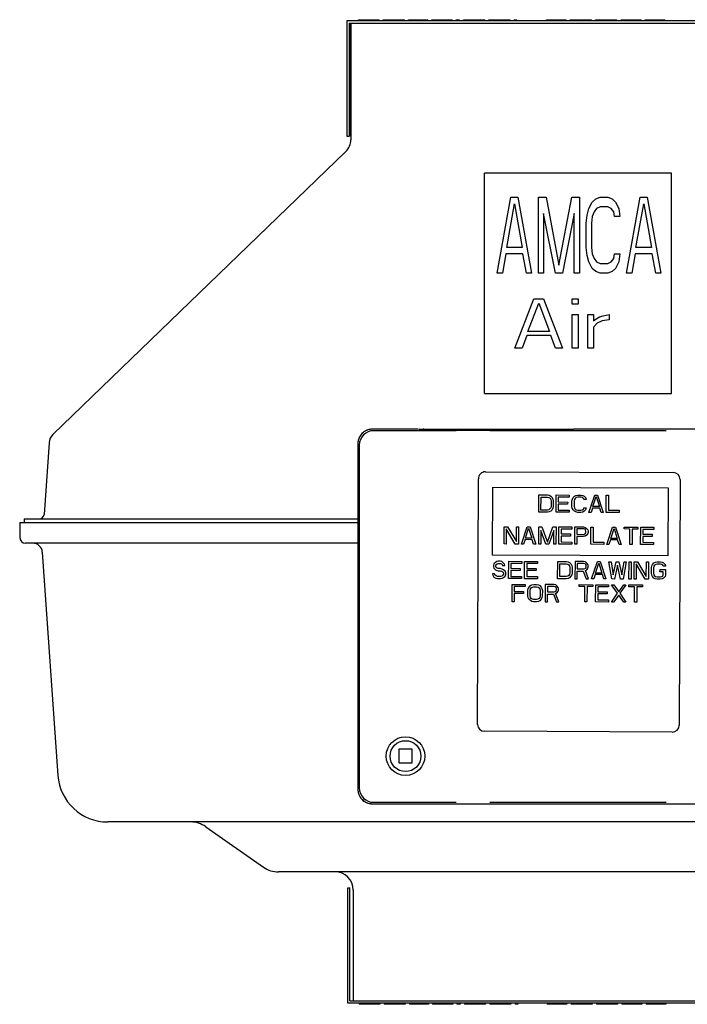
# Model space of a CAD drawing. Units: inches. Extents: x -18.1 to 21.4, y -8.5 to 17.6.
# Drawn here: x 7.6 to 13.4, y 9 to 17.6 of the extents above; entities that cross this region are included whole.
import ezdxf

# ---------------------------------------------------------------- set-up
doc = ezdxf.new("R2010")
doc.units = ezdxf.units.IN
doc.header["$LTSCALE"] = 0.935
doc.header["$MEASUREMENT"] = 0
doc.layers.get('0').update_dxf_attribs({"linetype": 'CONTINUOUS'})
doc.layers.add('06___PRT_ALL_SURFS', color=7, linetype='CONTINUOUS')

msp = doc.modelspace()

# ---------------------------------------------------------------- linework, layer by layer
at = {"color": 7, "linetype": 'CONTINUOUS'}
for p, q in [((10.4216, 17.5244), (10.4216, 16.5444)), ((10.4216, 17.5244), (14.3815, 17.5244)), ((10.4259, 17.5244), (10.4259, 16.5444)), ((10.4369, 17.5244), (10.4369, 16.5129)), ((10.5034, 17.5444), (10.5034, 17.5544)), ((10.5034, 17.5544), (10.682, 17.5544)), ((10.5079, 17.5444), (10.5079, 17.5544)), ((10.5169, 17.5444), (10.5169, 17.5544)), ((10.5352, 17.5444), (10.5352, 17.5544)), ((10.5535, 17.5444), (10.5535, 17.5544)), ((10.5764, 17.5444), (10.5764, 17.5544)), ((10.6176, 17.5444), (10.6176, 17.5544)), ((10.6406, 17.5444), (10.6406, 17.5544)), ((10.6589, 17.5444), (10.6589, 17.5544)), ((10.6774, 17.5444), (10.6774, 17.5544)), ((10.682, 17.5444), (10.682, 17.5544)), ((10.6825, 17.5444), (10.6825, 17.5544)), ((10.7185, 17.5444), (10.7185, 17.5544)), ((10.7185, 17.5544), (10.9018, 17.5544)), ((10.746, 17.5444), (10.746, 17.5544)), ((10.7645, 17.5444), (10.7645, 17.5544)), ((10.8562, 17.5444), (10.8562, 17.5544)), ((10.8743, 17.5444), (10.8743, 17.5544)), ((10.9018, 17.5444), (10.9018, 17.5544)), ((10.9388, 17.5444), (10.9388, 17.5544)), ((10.9388, 17.5544), (11.1044, 17.5544)), ((10.9433, 17.5444), (10.9433, 17.5544)), ((10.9524, 17.5444), (10.9524, 17.5544)), ((10.9706, 17.5444), (10.9706, 17.5544)), ((10.9889, 17.5444), (10.9889, 17.5544)), ((11.0118, 17.5444), (11.0118, 17.5544)), ((11.0301, 17.5444), (11.0301, 17.5544)), ((11.0531, 17.5444), (11.0531, 17.5544)), ((11.0714, 17.5444), (11.0714, 17.5544)), ((11.0899, 17.5444), (11.0899, 17.5544)), ((11.0991, 17.5444), (11.0991, 17.5544)), ((11.1038, 17.5444), (11.1038, 17.5544)), ((11.1044, 17.5444), (11.1044, 17.5544)), ((11.141, 17.5444), (11.141, 17.5544)), ((11.141, 17.5544), (11.3151, 17.5544)), ((11.2135, 17.5444), (11.2135, 17.5544)), ((11.241, 17.5444), (11.241, 17.5544)), ((11.2418, 17.5444), (11.2418, 17.5544)), ((11.3151, 17.5444), (11.3151, 17.5544)), ((11.351, 17.5444), (11.351, 17.5544)), ((11.351, 17.5544), (11.3794, 17.5544)), ((11.3785, 17.5444), (11.3785, 17.5544)), ((11.3794, 17.5444), (11.3794, 17.5544)), ((11.4154, 17.5444), (11.4154, 17.5544)), ((11.4154, 17.5544), (11.5991, 17.5544)), ((11.4199, 17.5444), (11.4199, 17.5544)), ((11.429, 17.5444), (11.429, 17.5544)), ((11.4473, 17.5444), (11.4473, 17.5544)), ((11.4656, 17.5444), (11.4656, 17.5544)), ((11.4885, 17.5444), (11.4885, 17.5544)), ((11.5251, 17.5444), (11.5251, 17.5544)), ((11.5481, 17.5444), (11.5481, 17.5544)), ((11.5664, 17.5444), (11.5664, 17.5544)), ((11.5848, 17.5444), (11.5848, 17.5544)), ((11.5941, 17.5444), (11.5941, 17.5544)), ((11.5988, 17.5444), (11.5988, 17.5544)), ((11.5991, 17.5444), (11.5991, 17.5544)), ((11.6351, 17.5444), (11.6351, 17.5544)), ((11.6351, 17.5544), (11.8194, 17.5544)), ((11.6626, 17.5444), (11.6626, 17.5544)), ((11.6635, 17.5444), (11.6635, 17.5544)), ((11.7772, 17.5444), (11.7772, 17.5544)), ((11.8185, 17.5444), (11.8185, 17.5544)), ((11.8194, 17.5444), (11.8194, 17.5544)), ((11.8551, 17.5444), (11.8551, 17.5544)), ((11.8551, 17.5544), (11.878, 17.5544)), ((11.878, 17.5444), (11.878, 17.5544)), ((11.8785, 17.5444), (11.8785, 17.5544)), ((12.135, 17.5444), (12.135, 17.5544)), ((12.135, 17.5544), (12.3045, 17.5544)), ((12.1395, 17.5444), (12.1395, 17.5544)), ((12.1531, 17.5444), (12.1531, 17.5544)), ((12.176, 17.5444), (12.176, 17.5544)), ((12.1989, 17.5444), (12.1989, 17.5544)), ((12.2355, 17.5444), (12.2355, 17.5544)), ((12.2585, 17.5444), (12.2585, 17.5544)), ((12.2768, 17.5444), (12.2768, 17.5544)), ((12.2953, 17.5444), (12.2953, 17.5544)), ((12.3045, 17.5444), (12.3045, 17.5544)), ((12.3409, 17.5444), (12.3409, 17.5544)), ((12.3409, 17.5544), (12.3684, 17.5544)), ((12.3684, 17.5444), (12.3684, 17.5544)), ((12.3689, 17.5444), (12.3689, 17.5544)), ((12.3689, 17.5544), (12.5252, 17.5544)), ((12.4968, 17.5444), (12.4968, 17.5544)), ((12.5243, 17.5444), (12.5243, 17.5544)), ((12.5252, 17.5444), (12.5252, 17.5544)), ((12.5609, 17.5444), (12.5609, 17.5544)), ((12.5609, 17.5544), (12.7443, 17.5544)), ((12.5884, 17.5444), (12.5884, 17.5544)), ((12.607, 17.5444), (12.607, 17.5544)), ((12.6987, 17.5444), (12.6987, 17.5544)), ((12.7168, 17.5444), (12.7168, 17.5544)), ((12.7443, 17.5444), (12.7443, 17.5544)), ((12.7809, 17.5444), (12.7809, 17.5544)), ((12.7809, 17.5544), (12.8084, 17.5544)), ((12.8084, 17.5444), (12.8084, 17.5544)), ((12.8089, 17.5444), (12.8089, 17.5544)), ((12.8089, 17.5544), (12.9551, 17.5544)), ((12.8868, 17.5444), (12.8868, 17.5544)), ((12.923, 17.5444), (12.923, 17.5544)), ((12.9551, 17.5444), (12.9551, 17.5544)), ((12.9918, 17.5444), (12.9918, 17.5544)), ((12.9918, 17.5544), (13.0193, 17.5544)), ((13.0193, 17.5444), (13.0193, 17.5544)), ((13.0197, 17.5444), (13.0197, 17.5544)), ((13.0197, 17.5544), (13.162, 17.5544)), ((13.1022, 17.5444), (13.1022, 17.5544)), ((13.1251, 17.5444), (13.1251, 17.5544)), ((13.1435, 17.5444), (13.1435, 17.5544)), ((13.1574, 17.5444), (13.1574, 17.5544)), ((13.162, 17.5444), (13.162, 17.5544)), ((10.4016, 16.5444), (10.4259, 16.5444)), ((10.3937, 16.4109), (7.8536, 13.9581)), ((11.5974, 14.3136), (11.5974, 16.2246)), ((13.2174, 16.2246), (11.5974, 16.2246)), ((13.2174, 14.3136), (13.2174, 16.2246)), ((11.7074, 15.3563), (11.8263, 16.0149)), ((11.8263, 16.0149), (11.8857, 16.0149)), ((11.8857, 16.0149), (12.0045, 15.3563)), ((12.0639, 15.3563), (12.0639, 16.0149)), ((12.0639, 16.0149), (12.1308, 16.0149)), ((12.1308, 16.0149), (12.2422, 15.4264)), ((12.2422, 15.4264), (12.3536, 16.0149)), ((12.3536, 16.0149), (12.4205, 16.0149)), ((12.4205, 16.0149), (12.4205, 15.3563)), ((12.5022, 15.9168), (12.5319, 15.9728)), ((12.5319, 15.9728), (12.5616, 16.0009)), ((12.5616, 16.0009), (12.5987, 16.0149)), ((12.5987, 16.0149), (12.6656, 16.0149)), ((12.6656, 16.0149), (12.7027, 16.0009)), ((12.7027, 16.0009), (12.7324, 15.9728)), ((12.7324, 15.9728), (12.7621, 15.9168)), ((12.829, 15.3563), (12.9478, 16.0149)), ((12.9478, 16.0149), (13.0072, 16.0149)), ((13.0072, 16.0149), (13.1261, 15.3563)), ((11.7891, 15.5805), (11.856, 15.9588)), ((11.856, 15.9588), (11.9228, 15.5805)), ((12.4873, 15.8608), (12.5022, 15.9168)), ((12.5467, 15.8888), (12.5319, 15.8467)), ((12.569, 15.9168), (12.5467, 15.8888)), ((12.5987, 15.9308), (12.569, 15.9168)), ((12.6656, 15.9308), (12.5987, 15.9308)), ((12.6953, 15.9168), (12.6656, 15.9308)), ((12.7175, 15.8888), (12.6953, 15.9168)), ((12.725, 15.8467), (12.7175, 15.8888)), ((12.7621, 15.9168), (12.7695, 15.8467)), ((12.9107, 15.5805), (12.9775, 15.9588)), ((12.9775, 15.9588), (13.0444, 15.5805)), ((12.1085, 15.8748), (12.1085, 15.3563)), ((12.2125, 15.3563), (12.1085, 15.8748)), ((12.3759, 15.8748), (12.2719, 15.3563)), ((12.3759, 15.3563), (12.3759, 15.8748)), ((12.4799, 15.7907), (12.4873, 15.8608)), ((12.5319, 15.8467), (12.5244, 15.7907)), ((12.7695, 15.8467), (12.725, 15.8467)), ((12.4799, 15.5805), (12.4799, 15.7907)), ((12.5244, 15.7907), (12.5244, 15.5805)), ((11.9228, 15.5805), (11.7891, 15.5805)), ((12.4873, 15.5105), (12.4799, 15.5805)), ((12.5244, 15.5805), (12.5319, 15.5245)), ((13.0444, 15.5805), (12.9107, 15.5805)), ((11.7817, 15.5245), (11.752, 15.3563)), ((11.9303, 15.5245), (11.7817, 15.5245)), ((11.96, 15.3563), (11.9303, 15.5245)), ((12.5022, 15.4544), (12.4873, 15.5105)), ((12.5319, 15.3984), (12.5022, 15.4544)), ((12.5319, 15.5245), (12.5467, 15.4824)), ((12.5467, 15.4824), (12.569, 15.4544)), ((12.569, 15.4544), (12.5987, 15.4404)), ((12.6656, 15.4404), (12.6953, 15.4544)), ((12.6953, 15.4544), (12.7175, 15.4824)), ((12.7175, 15.4824), (12.725, 15.5245)), ((12.725, 15.5245), (12.7695, 15.5245)), ((12.7621, 15.4544), (12.7324, 15.3984)), ((12.7695, 15.5245), (12.7621, 15.4544)), ((12.9032, 15.5245), (12.8735, 15.3563)), ((13.0518, 15.5245), (12.9032, 15.5245)), ((13.0815, 15.3563), (13.0518, 15.5245)), ((12.5616, 15.3703), (12.5319, 15.3984)), ((12.5987, 15.3563), (12.5616, 15.3703)), ((12.5987, 15.4404), (12.6656, 15.4404)), ((12.7027, 15.3703), (12.6656, 15.3563)), ((12.7324, 15.3984), (12.7027, 15.3703)), ((11.752, 15.3563), (11.7074, 15.3563)), ((12.0045, 15.3563), (11.96, 15.3563)), ((12.1085, 15.3563), (12.0639, 15.3563)), ((12.2719, 15.3563), (12.2125, 15.3563)), ((12.4205, 15.3563), (12.3759, 15.3563)), ((12.6656, 15.3563), (12.5987, 15.3563)), ((12.8735, 15.3563), (12.829, 15.3563)), ((13.1261, 15.3563), (13.0815, 15.3563)), ((11.86, 14.7054), (12.0257, 15.1337)), ((12.0257, 15.1337), (12.1086, 15.1337)), ((12.1086, 15.1337), (12.2743, 14.7054)), ((12.3571, 15.0881), (12.3571, 15.1337)), ((12.3571, 15.1337), (12.4089, 15.1337)), ((12.4089, 15.1337), (12.4089, 15.0881)), ((11.9739, 14.8512), (12.0672, 15.0972)), ((12.0672, 15.0972), (12.1604, 14.8512)), ((12.4089, 15.0881), (12.3571, 15.0881)), ((12.3571, 14.7054), (12.3571, 14.997)), ((12.3571, 14.997), (12.4089, 14.997)), ((12.4089, 14.997), (12.4089, 14.7054)), ((12.4918, 14.7054), (12.4918, 14.997)), ((12.4918, 14.997), (12.5436, 14.997)), ((12.5436, 14.997), (12.5436, 14.9423)), ((12.5436, 14.9423), (12.5643, 14.9605)), ((12.5643, 14.9605), (12.5954, 14.9788)), ((12.6161, 14.9423), (12.5746, 14.9241)), ((12.5954, 14.9788), (12.6264, 14.9879)), ((12.6782, 14.9514), (12.6161, 14.9423)), ((12.6264, 14.9879), (12.6782, 14.997)), ((12.6782, 14.997), (12.6782, 14.9514)), ((12.5746, 14.9241), (12.5436, 14.8876)), ((12.5436, 14.8876), (12.5436, 14.7054)), ((11.9636, 14.8147), (11.9222, 14.7054)), ((12.1707, 14.8147), (11.9636, 14.8147)), ((12.1604, 14.8512), (11.9739, 14.8512)), ((12.2122, 14.7054), (12.1707, 14.8147)), ((11.9222, 14.7054), (11.86, 14.7054)), ((12.2743, 14.7054), (12.2122, 14.7054)), ((12.4089, 14.7054), (12.3571, 14.7054)), ((12.5436, 14.7054), (12.4918, 14.7054)), ((11.5974, 14.3143), (13.2174, 14.3143)), ((11.5974, 14.3136), (13.2174, 14.3136)), ((11.0226, 14.0031), (10.6243, 14.0031)), ((11.0226, 14.0031), (11.0226, 14.0031)), ((11.027, 14.0034), (11.0614, 14.0034)), ((11.0614, 14.0034), (11.0615, 14.0035)), ((11.0614, 14.0034), (11.0614, 14.0034)), ((11.0615, 13.9955), (11.0615, 14.0035)), ((11.0615, 14.0035), (12.3336, 14.0035)), ((12.3336, 13.9955), (12.3336, 14.0035)), ((12.3337, 14.0034), (12.3336, 14.0035)), ((12.3337, 14.0034), (12.3337, 14.0034)), ((12.3337, 14.0034), (12.3726, 14.0034)), ((12.3727, 14.0031), (12.3726, 14.0031)), ((14.1906, 14.0031), (12.3726, 14.0031)), ((11.3515, 13.9901), (10.6368, 13.9906)), ((11.1132, 13.9958), (11.088, 13.9962)), ((11.1419, 13.9953), (11.1132, 13.9958)), ((11.1739, 13.995), (11.1419, 13.9953)), ((11.2086, 13.9946), (11.1739, 13.995)), ((11.2456, 13.9943), (11.2086, 13.9946)), ((11.2846, 13.994), (11.2456, 13.9943)), ((11.251, 13.998), (11.2498, 13.9981)), ((11.2845, 13.997), (11.272, 13.9973)), ((11.2998, 13.9967), (11.2845, 13.997)), ((11.346, 13.9936), (11.2846, 13.994)), ((11.3181, 13.9965), (11.2998, 13.9967)), ((11.3393, 13.9962), (11.3181, 13.9965)), ((11.3765, 13.9958), (11.3393, 13.9962)), ((11.41, 13.9933), (11.346, 13.9936)), ((11.42, 13.9955), (11.3765, 13.9958)), ((11.4757, 13.9931), (11.41, 13.9933)), ((11.4695, 13.9952), (11.42, 13.9955)), ((11.5246, 13.9949), (11.4695, 13.9952)), ((11.5425, 13.9929), (11.4757, 13.9931)), ((11.5844, 13.9948), (11.5246, 13.9949)), ((11.6095, 13.9928), (11.5425, 13.9929)), ((11.6482, 13.9947), (11.5844, 13.9948)), ((11.6764, 13.9928), (11.6095, 13.9928)), ((13.1724, 13.99), (11.6425, 13.99)), ((11.7148, 13.9946), (11.6482, 13.9947)), ((11.7426, 13.9928), (11.6764, 13.9928)), ((11.7822, 13.9947), (11.7148, 13.9946)), ((11.8075, 13.9928), (11.7426, 13.9928)), ((11.8468, 13.9949), (11.7822, 13.9947)), ((11.8704, 13.9929), (11.8075, 13.9928)), ((11.9056, 13.9951), (11.8468, 13.9949)), ((11.9308, 13.9931), (11.8704, 13.9929)), ((11.9572, 13.9953), (11.9056, 13.9951)), ((11.9882, 13.9933), (11.9308, 13.9931)), ((12.0018, 13.9957), (11.9572, 13.9953)), ((12.0421, 13.9936), (11.9882, 13.9933)), ((12.0398, 13.996), (12.0018, 13.9957)), ((12.0717, 13.9963), (12.0398, 13.996)), ((12.0921, 13.9939), (12.0421, 13.9936)), ((12.0977, 13.9967), (12.0717, 13.9963)), ((12.138, 13.9942), (12.0921, 13.9939)), ((12.118, 13.9971), (12.0977, 13.9967)), ((12.1285, 13.9974), (12.118, 13.9971)), ((12.1368, 13.9976), (12.1285, 13.9974)), ((12.1796, 13.9945), (12.138, 13.9942)), ((12.2168, 13.9949), (12.1796, 13.9945)), ((12.2496, 13.9953), (12.2168, 13.9949)), ((12.278, 13.9957), (12.2496, 13.9953)), ((12.3022, 13.9961), (12.278, 13.9957)), ((12.3222, 13.9965), (12.3022, 13.9961)), ((12.3382, 13.9969), (12.3222, 13.9965)), ((12.3468, 13.9971), (12.3382, 13.9969)), ((12.3537, 13.9974), (12.3468, 13.9971)), ((12.367, 14.0008), (12.3642, 13.998)), ((7.8203, 13.8864), (7.7766, 13.2625)), ((10.4983, 13.8771), (10.4983, 10.8818)), ((10.5108, 13.8646), (10.5108, 10.8942)), ((11.6042, 13.6338), (13.2342, 13.6276)), ((11.5359, 11.444), (11.5439, 13.574)), ((13.2939, 13.5674), (13.2859, 11.4374)), ((7.5649, 13.1944), (7.5649, 13.0665)), ((7.5649, 13.1944), (10.4983, 13.1944)), ((7.6043, 13.2259), (7.6043, 13.1944)), ((7.6043, 13.2259), (10.4983, 13.2259)), ((10.4983, 13.0153), (7.6161, 13.0153)), ((7.7612, 12.9384), (7.8967, 11.0008)), ((13.2256, 11.3777), (11.5957, 11.3838)), ((10.9704, 11.2279), (10.8523, 11.2279)), ((10.8523, 11.2279), (10.8523, 11.1098)), ((10.9704, 11.1098), (10.9704, 11.2279)), ((10.8523, 11.1098), (10.9704, 11.1098)), ((10.6368, 10.7683), (11.3515, 10.7687)), ((11.6425, 10.7688), (13.1724, 10.7688)), ((10.6243, 10.7558), (14.1906, 10.7558)), ((16.4861, 10.5979), (8.3287, 10.5979)), ((9.179, 10.5566), (9.6791, 10.2062)), ((15.0047, 10.1649), (9.8102, 10.1649)), ((10.41, 10.0268), (10.43, 10.0268)), ((10.43, 9.0468), (10.43, 10.0268)), ((10.4586, 10.0074), (10.4586, 9.0468)), ((10.43, 9.0468), (14.39, 9.0468)), ((10.51, 9.0268), (10.51, 9.0168)), ((10.6887, 9.0168), (10.51, 9.0168)), ((10.5146, 9.0268), (10.5146, 9.0168)), ((10.5237, 9.0268), (10.5237, 9.0168)), ((10.5421, 9.0268), (10.5421, 9.0168)), ((10.5604, 9.0268), (10.5604, 9.0168)), ((10.5833, 9.0268), (10.5833, 9.0168)), ((10.6246, 9.0268), (10.6246, 9.0168)), ((10.6475, 9.0268), (10.6475, 9.0168)), ((10.6658, 9.0268), (10.6658, 9.0168)), ((10.6842, 9.0268), (10.6842, 9.0168)), ((10.6887, 9.0268), (10.6887, 9.0168)), ((10.7254, 9.0268), (10.7254, 9.0168)), ((10.9087, 9.0168), (10.7254, 9.0168)), ((10.7987, 9.0268), (10.7987, 9.0168)), ((10.8354, 9.0268), (10.8354, 9.0168)), ((10.9087, 9.0268), (10.9087, 9.0168)), ((10.9454, 9.0268), (10.9454, 9.0168)), ((11.1104, 9.0168), (10.9454, 9.0168)), ((10.9729, 9.0268), (10.9729, 9.0168)), ((10.9775, 9.0268), (10.9775, 9.0168)), ((10.9866, 9.0268), (10.9866, 9.0168)), ((11.0004, 9.0268), (11.0004, 9.0168)), ((11.0187, 9.0268), (11.0187, 9.0168)), ((11.0371, 9.0268), (11.0371, 9.0168)), ((11.0554, 9.0268), (11.0554, 9.0168)), ((11.0691, 9.0268), (11.0691, 9.0168)), ((11.0783, 9.0268), (11.0783, 9.0168)), ((11.0829, 9.0268), (11.0829, 9.0168)), ((11.1104, 9.0268), (11.1104, 9.0168)), ((11.1471, 9.0268), (11.1471, 9.0168)), ((11.3212, 9.0168), (11.1471, 9.0168)), ((11.3212, 9.0268), (11.3212, 9.0168)), ((11.3579, 9.0268), (11.3579, 9.0168)), ((11.3854, 9.0168), (11.3579, 9.0168)), ((11.3854, 9.0268), (11.3854, 9.0168)), ((11.4221, 9.0268), (11.4221, 9.0168)), ((11.6054, 9.0168), (11.4221, 9.0168)), ((11.4267, 9.0268), (11.4267, 9.0168)), ((11.4358, 9.0268), (11.4358, 9.0168)), ((11.4542, 9.0268), (11.4542, 9.0168)), ((11.4725, 9.0268), (11.4725, 9.0168)), ((11.4954, 9.0268), (11.4954, 9.0168)), ((11.5321, 9.0268), (11.5321, 9.0168)), ((11.555, 9.0268), (11.555, 9.0168)), ((11.5733, 9.0268), (11.5733, 9.0168)), ((11.5917, 9.0268), (11.5917, 9.0168)), ((11.6008, 9.0268), (11.6008, 9.0168)), ((11.6054, 9.0268), (11.6054, 9.0168)), ((11.6421, 9.0268), (11.6421, 9.0168)), ((11.8254, 9.0168), (11.6421, 9.0168)), ((11.6833, 9.0268), (11.6833, 9.0168)), ((11.7979, 9.0268), (11.7979, 9.0168)), ((11.8254, 9.0268), (11.8254, 9.0168)), ((11.8621, 9.0268), (11.8621, 9.0168)), ((11.885, 9.0168), (11.8621, 9.0168)), ((11.885, 9.0268), (11.885, 9.0168)), ((12.1416, 9.0268), (12.1416, 9.0168)), ((12.3112, 9.0168), (12.1416, 9.0168)), ((12.1554, 9.0268), (12.1554, 9.0168)), ((12.16, 9.0268), (12.16, 9.0168)), ((12.1783, 9.0268), (12.1783, 9.0168)), ((12.1967, 9.0268), (12.1967, 9.0168)), ((12.215, 9.0268), (12.215, 9.0168)), ((12.2379, 9.0268), (12.2379, 9.0168)), ((12.2608, 9.0268), (12.2608, 9.0168)), ((12.2792, 9.0268), (12.2792, 9.0168)), ((12.2929, 9.0268), (12.2929, 9.0168)), ((12.2975, 9.0268), (12.2975, 9.0168)), ((12.3021, 9.0268), (12.3021, 9.0168)), ((12.3112, 9.0268), (12.3112, 9.0168)), ((12.3479, 9.0268), (12.3479, 9.0168)), ((12.5312, 9.0168), (12.3479, 9.0168)), ((12.3754, 9.0268), (12.3754, 9.0168)), ((12.5037, 9.0268), (12.5037, 9.0168)), ((12.5312, 9.0268), (12.5312, 9.0168)), ((12.5679, 9.0268), (12.5679, 9.0168)), ((12.7512, 9.0168), (12.5679, 9.0168)), ((12.6412, 9.0268), (12.6412, 9.0168)), ((12.6779, 9.0268), (12.6779, 9.0168)), ((12.7512, 9.0268), (12.7512, 9.0168)), ((12.7879, 9.0268), (12.7879, 9.0168)), ((12.9621, 9.0168), (12.7879, 9.0168)), ((12.8979, 9.0268), (12.8979, 9.0168)), ((12.9208, 9.0268), (12.9208, 9.0168)), ((12.9392, 9.0268), (12.9392, 9.0168)), ((12.9529, 9.0268), (12.9529, 9.0168)), ((12.9575, 9.0268), (12.9575, 9.0168)), ((12.9621, 9.0268), (12.9621, 9.0168)), ((12.9987, 9.0268), (12.9987, 9.0168)), ((13.1683, 9.0168), (12.9987, 9.0168)), ((13.1087, 9.0268), (13.1087, 9.0168)), ((13.1317, 9.0268), (13.1317, 9.0168)), ((13.15, 9.0268), (13.15, 9.0168)), ((13.1637, 9.0268), (13.1637, 9.0168)), ((13.1683, 9.0268), (13.1683, 9.0168))]:
    msp.add_line(p, q, dxfattribs=at)
at = {"color": 4, "linetype": 'CONTINUOUS'}
for p, q in [((11.6664, 12.911), (11.6687, 13.5019)), ((11.6687, 13.5019), (13.1901, 13.4961)), ((13.1901, 13.4961), (13.1878, 12.9052)), ((12.0678, 13.2837), (12.0684, 13.4337)), ((12.0684, 13.4337), (12.1434, 13.4334)), ((12.0867, 13.3028), (12.0871, 13.4145)), ((12.0871, 13.4145), (12.1433, 13.4143)), ((12.1433, 13.4143), (12.1558, 13.411)), ((12.1434, 13.4334), (12.159, 13.4302)), ((12.1558, 13.411), (12.1652, 13.4046)), ((12.159, 13.4302), (12.1715, 13.4237)), ((12.1652, 13.4046), (12.1714, 13.395)), ((12.1715, 13.4237), (12.1839, 13.4109)), ((12.1839, 13.4109), (12.1902, 13.3981)), ((12.2178, 13.2831), (12.2184, 13.4331)), ((12.2184, 13.4331), (12.3309, 13.4327)), ((12.2371, 13.4139), (12.2369, 13.3724)), ((12.3308, 13.4135), (12.2371, 13.4139)), ((12.3309, 13.4327), (12.3308, 13.4135)), ((12.3589, 13.3975), (12.3652, 13.4102)), ((12.3652, 13.4102), (12.3777, 13.4229)), ((12.3777, 13.4229), (12.3903, 13.4293)), ((12.3933, 13.4101), (12.3839, 13.4038)), ((12.3903, 13.4293), (12.4059, 13.4324)), ((12.4058, 13.4133), (12.3933, 13.4101)), ((12.434, 13.4132), (12.4058, 13.4133)), ((12.4059, 13.4324), (12.434, 13.4323)), ((12.434, 13.4323), (12.4496, 13.4291)), ((12.4464, 13.4099), (12.434, 13.4132)), ((12.4558, 13.4035), (12.4464, 13.4099)), ((12.4496, 13.4291), (12.4621, 13.4226)), ((12.4621, 13.4226), (12.4746, 13.4098)), ((12.4746, 13.4098), (12.4776, 13.3938)), ((12.5022, 13.282), (12.5528, 13.4319)), ((12.5368, 13.333), (12.5652, 13.419)), ((12.5528, 13.4319), (12.5778, 13.4318)), ((12.5652, 13.419), (12.593, 13.3328)), ((12.5778, 13.4318), (12.6272, 13.2816)), ((12.6522, 13.2815), (12.6528, 13.4315)), ((12.6528, 13.4315), (12.6715, 13.4314)), ((12.6715, 13.4314), (12.671, 13.3006)), ((12.1711, 13.3216), (12.1648, 13.312)), ((12.1743, 13.3344), (12.1711, 13.3216)), ((12.1714, 13.395), (12.1745, 13.3822)), ((12.1745, 13.3822), (12.1743, 13.3344)), ((12.193, 13.3343), (12.1898, 13.3183)), ((12.1902, 13.3981), (12.1932, 13.3822)), ((12.1932, 13.3822), (12.193, 13.3343)), ((12.2369, 13.3533), (12.2367, 13.3022)), ((12.2369, 13.3724), (12.3182, 13.3721)), ((12.3181, 13.353), (12.2369, 13.3533)), ((12.3182, 13.3721), (12.3181, 13.353)), ((12.3555, 13.3337), (12.3557, 13.3815)), ((12.3586, 13.3177), (12.3555, 13.3337)), ((12.3557, 13.3815), (12.3589, 13.3975)), ((12.3745, 13.3815), (12.3743, 13.3336)), ((12.3743, 13.3336), (12.3774, 13.3208)), ((12.3776, 13.3942), (12.3745, 13.3815)), ((12.3774, 13.3208), (12.3836, 13.3112)), ((12.3839, 13.4038), (12.3776, 13.3942)), ((12.4554, 13.3109), (12.4586, 13.3205)), ((12.4589, 13.3939), (12.4558, 13.4035)), ((12.4586, 13.3205), (12.4774, 13.3204)), ((12.4776, 13.3938), (12.4589, 13.3939)), ((12.4774, 13.3204), (12.4742, 13.3045)), ((12.5336, 13.3202), (12.521, 13.282)), ((12.5961, 13.32), (12.5336, 13.3202)), ((12.593, 13.3328), (12.5368, 13.333)), ((12.6085, 13.2816), (12.5961, 13.32)), ((12.1428, 13.2834), (12.0678, 13.2837)), ((12.1429, 13.3026), (12.0867, 13.3028)), ((12.1585, 13.2865), (12.1428, 13.2834)), ((12.1554, 13.3057), (12.1429, 13.3026)), ((12.1648, 13.312), (12.1554, 13.3057)), ((12.171, 13.2929), (12.1585, 13.2865)), ((12.1836, 13.3056), (12.171, 13.2929)), ((12.1898, 13.3183), (12.1836, 13.3056)), ((12.3303, 13.2827), (12.2178, 13.2831)), ((12.2367, 13.3022), (12.3304, 13.3018)), ((12.3304, 13.3018), (12.3303, 13.2827)), ((12.3648, 13.3049), (12.3586, 13.3177)), ((12.3773, 13.2921), (12.3648, 13.3049)), ((12.3897, 13.2857), (12.3773, 13.2921)), ((12.3836, 13.3112), (12.3929, 13.3048)), ((12.4053, 13.2824), (12.3897, 13.2857)), ((12.3929, 13.3048), (12.4054, 13.3016)), ((12.4335, 13.2823), (12.4053, 13.2824)), ((12.4054, 13.3016), (12.4335, 13.3015)), ((12.4335, 13.3015), (12.446, 13.3046)), ((12.4491, 13.2854), (12.4335, 13.2823)), ((12.446, 13.3046), (12.4554, 13.3109)), ((12.4616, 13.2918), (12.4491, 13.2854)), ((12.4742, 13.3045), (12.4616, 13.2918)), ((12.521, 13.282), (12.5022, 13.282)), ((12.6272, 13.2816), (12.6085, 13.2816)), ((12.7647, 13.2811), (12.6522, 13.2815)), ((12.671, 13.3006), (12.7648, 13.3002)), ((12.7648, 13.3002), (12.7647, 13.2811)), ((11.7668, 13.0082), (11.7674, 13.1582)), ((11.7674, 13.1582), (11.7955, 13.1581)), ((11.7955, 13.1581), (11.8731, 13.0301)), ((11.8731, 13.0301), (11.8736, 13.1578)), ((11.8736, 13.1578), (11.8924, 13.1577)), ((11.8924, 13.1577), (11.8918, 13.0077)), ((11.9168, 13.0076), (11.9674, 13.1574)), ((11.9674, 13.1574), (11.9924, 13.1573)), ((11.9924, 13.1573), (12.0418, 13.0071)), ((12.0668, 13.007), (12.0674, 13.157)), ((12.0674, 13.157), (12.0955, 13.1569)), ((12.0955, 13.1569), (12.1419, 13.0227)), ((12.1419, 13.0227), (12.1892, 13.1566)), ((12.1892, 13.1566), (12.2174, 13.1565)), ((12.2174, 13.1565), (12.2168, 13.0065)), ((12.2418, 13.0064), (12.2424, 13.1564)), ((12.2424, 13.1564), (12.3549, 13.156)), ((12.3549, 13.156), (12.3548, 13.1368)), ((12.3793, 13.0059), (12.3799, 13.1559)), ((12.3799, 13.1559), (12.4549, 13.1556)), ((12.4549, 13.1556), (12.4705, 13.1523)), ((12.4705, 13.1523), (12.4829, 13.1427)), ((12.5199, 13.0053), (12.5205, 13.1553)), ((12.5205, 13.1553), (12.5392, 13.1553)), ((12.5392, 13.1553), (12.5387, 13.0244)), ((12.6574, 13.0048), (12.708, 13.1546)), ((12.708, 13.1546), (12.733, 13.1545)), ((12.733, 13.1545), (12.7824, 13.0043)), ((12.8079, 13.1383), (12.808, 13.1542)), ((12.808, 13.1542), (12.9267, 13.1538)), ((12.9267, 13.1538), (12.9267, 13.1378)), ((12.9512, 13.0037), (12.9517, 13.1537)), ((12.9517, 13.1537), (13.0642, 13.1533)), ((13.0642, 13.1533), (13.0642, 13.1341)), ((11.786, 13.139), (11.7855, 13.0081)), ((11.8637, 13.0078), (11.786, 13.139)), ((11.9514, 13.0585), (11.9798, 13.1446)), ((11.9798, 13.1446), (12.0076, 13.0583)), ((12.086, 13.1251), (12.0855, 13.007)), ((12.1293, 13.0068), (12.086, 13.1251)), ((12.1985, 13.1246), (12.1543, 13.0067)), ((12.198, 13.0066), (12.1985, 13.1246)), ((12.2608, 13.0765), (12.2606, 13.0255)), ((12.3421, 13.0762), (12.2608, 13.0765)), ((12.261, 13.1372), (12.2609, 13.0957)), ((12.2609, 13.0957), (12.3421, 13.0954)), ((12.3548, 13.1368), (12.261, 13.1372)), ((12.3421, 13.0954), (12.3421, 13.0762)), ((12.3983, 13.0728), (12.398, 13.0058)), ((12.4545, 13.0726), (12.3983, 13.0728)), ((12.3985, 13.1398), (12.3984, 13.092)), ((12.3984, 13.092), (12.4577, 13.0917)), ((12.4579, 13.1396), (12.3985, 13.1398)), ((12.4702, 13.0757), (12.4545, 13.0726)), ((12.4577, 13.0917), (12.4671, 13.0949)), ((12.4673, 13.1364), (12.4579, 13.1396)), ((12.4671, 13.0949), (12.4734, 13.1013)), ((12.4735, 13.13), (12.4673, 13.1364)), ((12.4827, 13.0853), (12.4702, 13.0757)), ((12.4734, 13.1013), (12.4766, 13.1108)), ((12.4766, 13.1204), (12.4735, 13.13)), ((12.4766, 13.1108), (12.4766, 13.1204)), ((12.4921, 13.098), (12.4827, 13.0853)), ((12.4829, 13.1427), (12.4923, 13.1299)), ((12.4953, 13.1076), (12.4921, 13.098)), ((12.4923, 13.1299), (12.4954, 13.1203)), ((12.4954, 13.1203), (12.4953, 13.1076)), ((12.692, 13.0557), (12.7204, 13.1418)), ((12.7204, 13.1418), (12.7482, 13.0555)), ((12.8579, 13.1381), (12.8079, 13.1383)), ((12.8574, 13.0041), (12.8579, 13.1381)), ((12.8767, 13.138), (12.8762, 13.004)), ((12.9267, 13.1378), (12.8767, 13.138)), ((12.9702, 13.0738), (12.97, 13.0228)), ((13.0514, 13.0735), (12.9702, 13.0738)), ((12.9704, 13.1345), (12.9703, 13.093)), ((12.9703, 13.093), (13.0515, 13.0927)), ((13.0642, 13.1341), (12.9704, 13.1345)), ((13.0515, 13.0927), (13.0514, 13.0735)), ((11.7855, 13.0081), (11.7668, 13.0082)), ((11.8918, 13.0077), (11.8637, 13.0078)), ((11.9355, 13.0075), (11.9168, 13.0076)), ((11.9482, 13.0458), (11.9355, 13.0075)), ((12.0107, 13.0456), (11.9482, 13.0458)), ((12.0076, 13.0583), (11.9514, 13.0585)), ((12.023, 13.0072), (12.0107, 13.0456)), ((12.0418, 13.0071), (12.023, 13.0072)), ((12.0855, 13.007), (12.0668, 13.007)), ((12.1543, 13.0067), (12.1293, 13.0068)), ((12.2168, 13.0065), (12.198, 13.0066)), ((12.3543, 13.006), (12.2418, 13.0064)), ((12.2606, 13.0255), (12.3544, 13.0251)), ((12.3544, 13.0251), (12.3543, 13.006)), ((12.398, 13.0058), (12.3793, 13.0059)), ((12.6324, 13.0049), (12.5199, 13.0053)), ((12.5387, 13.0244), (12.6325, 13.0241)), ((12.6325, 13.0241), (12.6324, 13.0049)), ((12.6762, 13.0047), (12.6574, 13.0048)), ((12.6888, 13.043), (12.6762, 13.0047)), ((12.7513, 13.0428), (12.6888, 13.043)), ((12.7482, 13.0555), (12.692, 13.0557)), ((12.7637, 13.0044), (12.7513, 13.0428)), ((12.7824, 13.0043), (12.7637, 13.0044)), ((12.8762, 13.004), (12.8574, 13.0041)), ((13.0637, 13.0033), (12.9512, 13.0037)), ((12.97, 13.0228), (13.0637, 13.0224)), ((13.0637, 13.0224), (13.0637, 13.0033)), ((13.1878, 12.9052), (11.6664, 12.911)), ((11.6755, 12.8234), (11.6754, 12.8107)), ((11.6754, 12.8107), (11.6785, 12.7979)), ((11.6786, 12.8362), (11.6755, 12.8234)), ((11.6912, 12.8489), (11.6786, 12.8362)), ((11.7037, 12.8552), (11.6912, 12.8489)), ((11.6942, 12.8202), (11.6974, 12.8297)), ((11.6942, 12.8138), (11.6942, 12.8202)), ((11.6973, 12.8042), (11.6942, 12.8138)), ((11.6974, 12.8297), (11.7068, 12.8361)), ((11.7162, 12.8584), (11.7037, 12.8552)), ((11.7068, 12.8361), (11.7162, 12.8392)), ((11.7319, 12.8583), (11.7162, 12.8584)), ((11.7162, 12.8392), (11.7349, 12.8392)), ((11.7475, 12.8551), (11.7319, 12.8583)), ((11.7349, 12.8392), (11.7443, 12.8359)), ((11.7443, 12.8359), (11.7505, 12.8295)), ((11.7599, 12.8454), (11.7475, 12.8551)), ((11.7505, 12.8295), (11.7536, 12.8231)), ((11.7536, 12.8231), (11.7723, 12.8231)), ((11.7693, 12.8326), (11.7599, 12.8454)), ((11.7723, 12.8231), (11.7693, 12.8326)), ((11.8063, 12.708), (11.8069, 12.858)), ((11.8069, 12.858), (11.9194, 12.8576)), ((11.8255, 12.8388), (11.8254, 12.7973)), ((11.9193, 12.8385), (11.8255, 12.8388)), ((11.9194, 12.8576), (11.9193, 12.8385)), ((11.9438, 12.7075), (11.9444, 12.8575)), ((11.9444, 12.8575), (12.0569, 12.8571)), ((11.963, 12.8383), (11.9629, 12.7968)), ((12.0568, 12.8379), (11.963, 12.8383)), ((12.0569, 12.8571), (12.0568, 12.8379)), ((12.2313, 12.7064), (12.2319, 12.8564)), ((12.2319, 12.8564), (12.3069, 12.8561)), ((12.2501, 12.7255), (12.2505, 12.8372)), ((12.2505, 12.8372), (12.3068, 12.837)), ((12.3068, 12.837), (12.3193, 12.8338)), ((12.3069, 12.8561), (12.3225, 12.8529)), ((12.3193, 12.8338), (12.3286, 12.8273)), ((12.3225, 12.8529), (12.3349, 12.8465)), ((12.3286, 12.8273), (12.3348, 12.8177)), ((12.3348, 12.8177), (12.3379, 12.805)), ((12.3349, 12.8465), (12.3474, 12.8336)), ((12.3474, 12.8336), (12.3536, 12.8209)), ((12.3536, 12.8209), (12.3567, 12.8049)), ((12.3819, 12.8559), (12.3813, 12.7059)), ((12.4569, 12.8556), (12.3819, 12.8559)), ((12.4005, 12.8398), (12.4004, 12.792)), ((12.4599, 12.8396), (12.4005, 12.8398)), ((12.4725, 12.8523), (12.4569, 12.8556)), ((12.4693, 12.8364), (12.4599, 12.8396)), ((12.4755, 12.83), (12.4693, 12.8364)), ((12.4849, 12.8427), (12.4725, 12.8523)), ((12.4754, 12.8012), (12.4786, 12.8108)), ((12.4786, 12.8204), (12.4755, 12.83)), ((12.4786, 12.8108), (12.4786, 12.8204)), ((12.4943, 12.8299), (12.4849, 12.8427)), ((12.4941, 12.798), (12.4973, 12.8075)), ((12.4973, 12.8203), (12.4943, 12.8299)), ((12.4973, 12.8075), (12.4973, 12.8203)), ((12.525, 12.7053), (12.5756, 12.8551)), ((12.5596, 12.7562), (12.5881, 12.8423)), ((12.5756, 12.8551), (12.6006, 12.855)), ((12.5881, 12.8423), (12.6158, 12.756)), ((12.6006, 12.855), (12.65, 12.7048)), ((12.6756, 12.8547), (12.6943, 12.8547)), ((12.7, 12.7047), (12.6756, 12.8547)), ((12.6943, 12.8547), (12.7127, 12.7397)), ((12.7127, 12.7397), (12.7381, 12.8545)), ((12.7505, 12.8257), (12.725, 12.7046)), ((12.7381, 12.8545), (12.7631, 12.8544)), ((12.775, 12.7044), (12.7505, 12.8257)), ((12.7631, 12.8544), (12.7877, 12.7394)), ((12.7877, 12.7394), (12.8068, 12.8542)), ((12.8256, 12.8542), (12.8, 12.7043)), ((12.8068, 12.8542), (12.8256, 12.8542)), ((12.85, 12.7041), (12.8506, 12.8541)), ((12.8506, 12.8541), (12.8693, 12.854)), ((12.8693, 12.854), (12.8688, 12.704)), ((12.8938, 12.7039), (12.8943, 12.8539)), ((12.8943, 12.8539), (12.9225, 12.8538)), ((12.913, 12.8347), (12.9125, 12.7038)), ((12.9907, 12.7036), (12.913, 12.8347)), ((12.9225, 12.8538), (13.0001, 12.7259)), ((13.0001, 12.7259), (13.0006, 12.8535)), ((13.0006, 12.8535), (13.0193, 12.8534)), ((13.0193, 12.8534), (13.0188, 12.7034)), ((13.0442, 12.8023), (13.0473, 12.8182)), ((13.0473, 12.8182), (13.0536, 12.831)), ((13.0536, 12.831), (13.0662, 12.8437)), ((13.0661, 12.815), (13.0629, 12.8022)), ((13.0724, 12.8245), (13.0661, 12.815)), ((13.0662, 12.8437), (13.0787, 12.85)), ((13.0818, 12.8309), (13.0724, 12.8245)), ((13.0787, 12.85), (13.0943, 12.8532)), ((13.0943, 12.834), (13.0818, 12.8309)), ((13.0943, 12.8532), (13.1225, 12.8531)), ((13.1224, 12.8339), (13.0943, 12.834)), ((13.1349, 12.8307), (13.1224, 12.8339)), ((13.1225, 12.8531), (13.1381, 12.8498)), ((13.1442, 12.8242), (13.1349, 12.8307)), ((13.1381, 12.8498), (13.1506, 12.8434)), ((13.1473, 12.8147), (13.1442, 12.8242)), ((13.1661, 12.8146), (13.1473, 12.8147)), ((13.1506, 12.8434), (13.163, 12.8306)), ((13.163, 12.8306), (13.1661, 12.8146)), ((11.6846, 12.75), (11.6658, 12.7501)), ((11.6658, 12.7501), (11.6689, 12.7373)), ((11.6689, 12.7373), (11.6782, 12.7213)), ((11.6782, 12.7213), (11.6938, 12.7116)), ((11.6785, 12.7979), (11.691, 12.7851)), ((11.6877, 12.7404), (11.6846, 12.75)), ((11.697, 12.7308), (11.6877, 12.7404)), ((11.691, 12.7851), (11.7034, 12.7786)), ((11.7095, 12.7275), (11.697, 12.7308)), ((11.7066, 12.7978), (11.6973, 12.8042)), ((11.7034, 12.7786), (11.7159, 12.7754)), ((11.716, 12.7945), (11.7066, 12.7978)), ((11.7345, 12.7275), (11.7095, 12.7275)), ((11.7159, 12.7754), (11.7347, 12.7753)), ((11.7347, 12.7945), (11.716, 12.7945)), ((11.747, 12.7306), (11.7345, 12.7275)), ((11.7504, 12.7912), (11.7347, 12.7945)), ((11.7347, 12.7753), (11.7472, 12.7721)), ((11.7564, 12.7369), (11.747, 12.7306)), ((11.7472, 12.7721), (11.7565, 12.7657)), ((11.7628, 12.7848), (11.7504, 12.7912)), ((11.7627, 12.7465), (11.7564, 12.7369)), ((11.7565, 12.7657), (11.7627, 12.7561)), ((11.7626, 12.7178), (11.7751, 12.7305)), ((11.7627, 12.7561), (11.7627, 12.7465)), ((11.7753, 12.772), (11.7628, 12.7848)), ((11.7751, 12.7305), (11.7814, 12.7432)), ((11.7815, 12.7592), (11.7753, 12.772)), ((11.7814, 12.7432), (11.7815, 12.7592)), ((11.8253, 12.7782), (11.8251, 12.7271)), ((11.8251, 12.7271), (11.9189, 12.7268)), ((11.9066, 12.7779), (11.8253, 12.7782)), ((11.8254, 12.7973), (11.9066, 12.797)), ((11.9066, 12.797), (11.9066, 12.7779)), ((11.9189, 12.7268), (11.9188, 12.7076)), ((11.9628, 12.7777), (11.9626, 12.7266)), ((11.9626, 12.7266), (12.0564, 12.7262)), ((12.0441, 12.7773), (11.9628, 12.7777)), ((11.9629, 12.7968), (12.0441, 12.7965)), ((12.0441, 12.7965), (12.0441, 12.7773)), ((12.0564, 12.7262), (12.0563, 12.7071)), ((12.3064, 12.7253), (12.2501, 12.7255)), ((12.3189, 12.7284), (12.3064, 12.7253)), ((12.3283, 12.7348), (12.3189, 12.7284)), ((12.3346, 12.7443), (12.3283, 12.7348)), ((12.347, 12.7283), (12.3344, 12.7156)), ((12.3377, 12.7571), (12.3346, 12.7443)), ((12.3379, 12.805), (12.3377, 12.7571)), ((12.3533, 12.7411), (12.347, 12.7283)), ((12.3565, 12.757), (12.3533, 12.7411)), ((12.3567, 12.8049), (12.3565, 12.757)), ((12.4, 12.7058), (12.4003, 12.7728)), ((12.4003, 12.7728), (12.4534, 12.7726)), ((12.4004, 12.792), (12.4597, 12.7917)), ((12.4534, 12.7726), (12.4782, 12.7055)), ((12.4597, 12.7917), (12.4691, 12.7949)), ((12.4691, 12.7949), (12.4754, 12.8012)), ((12.4722, 12.7789), (12.4847, 12.7853)), ((12.5, 12.7054), (12.4722, 12.7789)), ((12.4847, 12.7853), (12.4941, 12.798)), ((12.5564, 12.7435), (12.5438, 12.7052)), ((12.6189, 12.7433), (12.5564, 12.7435)), ((12.6158, 12.756), (12.5596, 12.7562)), ((12.6313, 12.7049), (12.6189, 12.7433)), ((13.044, 12.7544), (13.0442, 12.8023)), ((13.047, 12.7384), (13.044, 12.7544)), ((13.0532, 12.7257), (13.047, 12.7384)), ((13.0657, 12.7128), (13.0532, 12.7257)), ((13.0629, 12.8022), (13.0627, 12.7543)), ((13.0627, 12.7543), (13.0658, 12.7416)), ((13.0658, 12.7416), (13.072, 12.732)), ((13.072, 12.732), (13.0814, 12.7255)), ((13.0814, 12.7255), (13.0939, 12.7223)), ((13.0939, 12.7223), (13.122, 12.7222)), ((13.119, 12.7669), (13.1191, 12.786)), ((13.1471, 12.7668), (13.119, 12.7669)), ((13.1191, 12.786), (13.166, 12.7859)), ((13.122, 12.7222), (13.1345, 12.7253)), ((13.1345, 12.7253), (13.1439, 12.7317)), ((13.1439, 12.7317), (13.147, 12.7413)), ((13.147, 12.7413), (13.1471, 12.7668)), ((13.1626, 12.7252), (13.1501, 12.7125)), ((13.1658, 12.738), (13.1626, 12.7252)), ((13.166, 12.7859), (13.1658, 12.738)), ((11.6938, 12.7116), (11.7094, 12.7084)), ((11.7094, 12.7084), (11.7344, 12.7083)), ((11.7344, 12.7083), (11.75, 12.7114)), ((11.75, 12.7114), (11.7626, 12.7178)), ((11.9188, 12.7076), (11.8063, 12.708)), ((11.8355, 12.5079), (11.8361, 12.6579)), ((11.8361, 12.6579), (11.9486, 12.6575)), ((11.8548, 12.6387), (11.8546, 12.5972)), ((11.9485, 12.6383), (11.8548, 12.6387)), ((12.0563, 12.7071), (11.9438, 12.7075)), ((11.9486, 12.6575), (11.9485, 12.6383)), ((11.9829, 12.635), (11.9954, 12.6477)), ((11.9954, 12.6477), (12.008, 12.6541)), ((12.008, 12.6541), (12.0236, 12.6572)), ((12.011, 12.6349), (12.0235, 12.6381)), ((12.0235, 12.6381), (12.0485, 12.638)), ((12.0236, 12.6572), (12.0486, 12.6571)), ((12.0485, 12.638), (12.061, 12.6347)), ((12.0486, 12.6571), (12.0642, 12.6539)), ((12.0642, 12.6539), (12.0767, 12.6474)), ((12.0767, 12.6474), (12.0891, 12.6346)), ((12.1236, 12.6568), (12.123, 12.5068)), ((12.1986, 12.6565), (12.1236, 12.6568)), ((12.1423, 12.6408), (12.1421, 12.5929)), ((12.2017, 12.6406), (12.1423, 12.6408)), ((12.2142, 12.6533), (12.1986, 12.6565)), ((12.211, 12.6374), (12.2017, 12.6406)), ((12.2172, 12.6309), (12.211, 12.6374)), ((12.2267, 12.6437), (12.2142, 12.6533)), ((12.236, 12.6309), (12.2267, 12.6437)), ((12.3063, 12.7061), (12.2313, 12.7064)), ((12.3219, 12.7093), (12.3063, 12.7061)), ((12.3344, 12.7156), (12.3219, 12.7093)), ((12.3813, 12.7059), (12.4, 12.7058)), ((12.4173, 12.6557), (12.5361, 12.6553)), ((12.4173, 12.6398), (12.4173, 12.6557)), ((12.4673, 12.6396), (12.4173, 12.6398)), ((12.4668, 12.5055), (12.4673, 12.6396)), ((12.4782, 12.7055), (12.5, 12.7054)), ((12.486, 12.6395), (12.4855, 12.5055)), ((12.536, 12.6393), (12.486, 12.6395)), ((12.5438, 12.7052), (12.525, 12.7053)), ((12.5361, 12.6553), (12.536, 12.6393)), ((12.5605, 12.5052), (12.5611, 12.6552)), ((12.5611, 12.6552), (12.6736, 12.6548)), ((12.5798, 12.636), (12.5796, 12.5945)), ((12.6735, 12.6356), (12.5798, 12.636)), ((12.65, 12.7048), (12.6313, 12.7049)), ((12.6736, 12.6548), (12.6735, 12.6356)), ((12.6986, 12.6547), (12.7173, 12.6546)), ((12.7514, 12.5811), (12.6986, 12.6547)), ((12.725, 12.7046), (12.7, 12.7047)), ((12.7173, 12.6546), (12.7609, 12.5938)), ((12.7609, 12.5938), (12.8048, 12.6543)), ((12.8236, 12.6542), (12.7702, 12.581)), ((12.8, 12.7043), (12.775, 12.7044)), ((12.8048, 12.6543), (12.8236, 12.6542)), ((12.8485, 12.6381), (12.8486, 12.6541)), ((12.8985, 12.6379), (12.8485, 12.6381)), ((12.8486, 12.6541), (12.9673, 12.6536)), ((12.8688, 12.704), (12.85, 12.7041)), ((12.9125, 12.7038), (12.8938, 12.7039)), ((12.898, 12.5039), (12.8985, 12.6379)), ((12.9173, 12.6379), (12.9168, 12.5038)), ((12.9673, 12.6377), (12.9173, 12.6379)), ((12.9673, 12.6536), (12.9673, 12.6377)), ((13.0188, 12.7034), (12.9907, 12.7036)), ((13.0782, 12.7064), (13.0657, 12.7128)), ((13.0938, 12.7032), (13.0782, 12.7064)), ((13.1219, 12.7031), (13.0938, 12.7032)), ((13.1375, 12.7062), (13.1219, 12.7031)), ((13.1501, 12.7125), (13.1375, 12.7062)), ((11.8545, 12.5781), (11.8543, 12.5078)), ((11.9358, 12.5778), (11.8545, 12.5781)), ((11.8546, 12.5972), (11.9359, 12.5969)), ((11.9359, 12.5969), (11.9358, 12.5778)), ((11.9732, 12.5585), (11.9734, 12.6063)), ((11.9763, 12.5425), (11.9732, 12.5585)), ((11.9734, 12.6063), (11.9766, 12.6223)), ((11.9766, 12.6223), (11.9829, 12.635)), ((11.992, 12.5584), (11.9922, 12.6063)), ((11.995, 12.5456), (11.992, 12.5584)), ((11.9922, 12.6063), (11.9953, 12.619)), ((11.9953, 12.619), (12.0016, 12.6286)), ((12.0016, 12.6286), (12.011, 12.6349)), ((12.061, 12.6347), (12.0704, 12.6283)), ((12.0704, 12.6283), (12.0766, 12.6187)), ((12.0795, 12.5581), (12.0763, 12.5453)), ((12.0766, 12.6187), (12.0797, 12.6059)), ((12.0797, 12.6059), (12.0795, 12.5581)), ((12.0891, 12.6346), (12.0953, 12.6218)), ((12.0982, 12.558), (12.095, 12.542)), ((12.0953, 12.6218), (12.0984, 12.6059)), ((12.0984, 12.6059), (12.0982, 12.558)), ((12.1418, 12.5068), (12.142, 12.5738)), ((12.142, 12.5738), (12.1952, 12.5736)), ((12.1421, 12.5929), (12.2015, 12.5927)), ((12.1952, 12.5736), (12.2199, 12.5065)), ((12.2015, 12.5927), (12.2109, 12.5959)), ((12.2109, 12.5959), (12.2171, 12.6022)), ((12.2139, 12.5799), (12.2265, 12.5862)), ((12.2418, 12.5064), (12.2139, 12.5799)), ((12.2171, 12.6022), (12.2203, 12.6118)), ((12.2203, 12.6214), (12.2172, 12.6309)), ((12.2203, 12.6118), (12.2203, 12.6214)), ((12.2265, 12.5862), (12.2359, 12.599)), ((12.2359, 12.599), (12.239, 12.6085)), ((12.2391, 12.6213), (12.236, 12.6309)), ((12.239, 12.6085), (12.2391, 12.6213)), ((12.5795, 12.5753), (12.5793, 12.5243)), ((12.6608, 12.575), (12.5795, 12.5753)), ((12.5796, 12.5945), (12.6609, 12.5942)), ((12.6609, 12.5942), (12.6608, 12.575)), ((12.698, 12.5047), (12.7514, 12.5811)), ((12.7608, 12.5651), (12.7168, 12.5046)), ((12.8043, 12.5043), (12.7608, 12.5651)), ((12.7702, 12.581), (12.823, 12.5042)), ((11.8543, 12.5078), (11.8355, 12.5079)), ((11.9825, 12.5297), (11.9763, 12.5425)), ((11.9949, 12.5169), (11.9825, 12.5297)), ((12.0074, 12.5105), (11.9949, 12.5169)), ((12.0013, 12.536), (11.995, 12.5456)), ((12.0106, 12.5296), (12.0013, 12.536)), ((12.023, 12.5072), (12.0074, 12.5105)), ((12.0231, 12.5264), (12.0106, 12.5296)), ((12.048, 12.5071), (12.023, 12.5072)), ((12.0481, 12.5263), (12.0231, 12.5264)), ((12.0637, 12.5102), (12.048, 12.5071)), ((12.0606, 12.5294), (12.0481, 12.5263)), ((12.07, 12.5358), (12.0606, 12.5294)), ((12.0762, 12.5166), (12.0637, 12.5102)), ((12.0763, 12.5453), (12.07, 12.5358)), ((12.0887, 12.5293), (12.0762, 12.5166)), ((12.095, 12.542), (12.0887, 12.5293)), ((12.123, 12.5068), (12.1418, 12.5068)), ((12.2199, 12.5065), (12.2418, 12.5064)), ((12.4855, 12.5055), (12.4668, 12.5055)), ((12.673, 12.5048), (12.5605, 12.5052)), ((12.5793, 12.5243), (12.6731, 12.5239)), ((12.6731, 12.5239), (12.673, 12.5048)), ((12.7168, 12.5046), (12.698, 12.5047)), ((12.823, 12.5042), (12.8043, 12.5043)), ((12.9168, 12.5038), (12.898, 12.5039))]:
    msp.add_line(p, q, dxfattribs=at)
at = {"color": 7, "linetype": 'CONTINUOUS'}
for points in [[(11.088, 13.9962), (11.067, 13.9967), (11.0583, 13.9969), (11.0509, 13.9971), (11.0448, 13.9974), (11.04, 13.9976), (11.0363, 13.9978), (11.0337, 13.998), (11.0321, 13.9981)], [(11.272, 13.9973), (11.2623, 13.9975), (11.2585, 13.9977), (11.2553, 13.9978), (11.2528, 13.9979), (11.251, 13.998)], [(12.1479, 13.9982), (12.1477, 13.9981), (12.1467, 13.998), (12.145, 13.9979), (12.1428, 13.9978), (12.14, 13.9977), (12.1368, 13.9976)], [(12.3658, 13.9982), (12.3653, 13.9981), (12.3643, 13.998), (12.3629, 13.9979), (12.3612, 13.9978), (12.3591, 13.9976), (12.3566, 13.9975), (12.3537, 13.9974)]]:
    msp.add_lwpolyline(points, dxfattribs=at)
for radius in [0.1675, 0.1339]:
    msp.add_circle((10.9114, 11.1688), radius, dxfattribs=at)
for centre, radius, start, end in [((10.2952, 16.5129), 0.1417, 314, 360), ((10.6244, 13.8765), 0.1266, 91.58206, 107.56357), ((10.6243, 13.8773), 0.1258, 90.00082, 91.5457), ((7.9302, 13.8788), 0.1102, 134, 176), ((10.6243, 13.8773), 0.1262, 155.99224, 166.81795), ((10.6247, 13.877), 0.1264, 153.23546, 166.57254), ((10.6239, 13.8775), 0.1258, 153.26306, 155.97694), ((10.6368, 13.8646), 0.126, 90.00124, 179.99378), ((10.6243, 13.8773), 0.1262, 149.71534, 153.26278), ((10.6241, 13.8773), 0.1257, 149.66235, 153.21441), ((10.6241, 13.8774), 0.1261, 139.79488, 149.71349), ((10.6246, 13.8769), 0.1264, 139.7922, 149.65662), ((10.6244, 13.8771), 0.1265, 131.42113, 139.76969), ((10.6244, 13.8771), 0.1261, 123.17269, 139.77031), ((10.624, 13.8774), 0.1259, 123.13786, 131.41691), ((10.6242, 13.8771), 0.1263, 111.82471, 123.11798), ((10.6244, 13.877), 0.1261, 116.44481, 123.16604), ((10.6243, 13.8771), 0.126, 111.87545, 116.43736), ((10.6237, 13.8781), 0.1252, 107.49595, 111.8078), ((10.6244, 13.877), 0.1261, 107.60689, 111.87611), ((10.6244, 13.8774), 0.1264, 166.85049, 179.97901), ((10.6248, 13.8771), 0.1265, 166.61954, 179.97301), ((11.6039, 13.5738), 0.06, 89.7833, 179.7833), ((13.2339, 13.5676), 0.06, 359.7833, 89.7833), ((7.7373, 13.2653), 0.0394, 270, 356), ((7.6161, 13.0665), 0.0512, 180, 270), ((7.6788, 12.9326), 0.0827, 4, 90), ((11.5959, 11.4438), 0.06, 179.7833, 269.7833), ((13.2259, 11.4377), 0.06, 269.7833, 359.7833), ((8.3287, 11.031), 0.4331, 184, 270), ((10.6241, 10.8818), 0.1258, 180.00082, 181.5457), ((10.6249, 10.8819), 0.1266, 181.58206, 197.56357), ((10.6233, 10.8812), 0.1252, 197.49595, 201.8078), ((10.6244, 10.8818), 0.1261, 197.60689, 201.87611), ((10.6368, 10.8942), 0.126, 180.00621, 269.99875), ((10.6243, 10.8816), 0.1263, 201.82471, 213.11798), ((10.6243, 10.8818), 0.126, 201.87545, 206.43736), ((10.6244, 10.8818), 0.1261, 206.44481, 213.16604), ((10.624, 10.8815), 0.1259, 213.13786, 221.41691), ((10.6244, 10.8818), 0.1261, 213.17269, 229.77031), ((10.6244, 10.8818), 0.1265, 221.42113, 229.76969), ((10.6241, 10.8815), 0.1261, 229.79488, 239.71349), ((10.6245, 10.8821), 0.1264, 229.7922, 239.65662), ((10.6242, 10.8817), 0.1262, 239.71534, 243.26278), ((10.6242, 10.8815), 0.1257, 239.66235, 243.21441), ((10.624, 10.8813), 0.1258, 243.26306, 245.97694), ((10.6244, 10.8821), 0.1264, 243.23546, 256.57254), ((10.6241, 10.8817), 0.1262, 245.99224, 256.81795), ((10.6244, 10.8823), 0.1265, 256.61954, 269.97301), ((10.6241, 10.8819), 0.1264, 256.85049, 269.97901), ((9.048, 10.3696), 0.2283, 54.98349, 90), ((9.8102, 10.3932), 0.2283, 234.98349, 270), ((10.3011, 10.0074), 0.1575, 0, 90)]:
    msp.add_arc(centre, radius, start, end, dxfattribs=at)
for centre, major_axis, ratio, start_param, end_param in [((11.0614, 13.9955), (0, 0.00787), 0.013076, 4.712389, 6.282471), ((11.0694, 13.9956), (-0.00655, 0.00437), 0.999876, -0.982215, 0.064913), ((12.3257, 13.9956), (-0.00557, -0.00557), 0.999924, 8.639418, 10.210138), ((12.3337, 13.9955), (0, 0.00787), 0.008727, 1.044297, 1.570796)]:
    msp.add_ellipse(centre, major_axis=major_axis, ratio=ratio, start_param=start_param, end_param=end_param, dxfattribs=at)
for points in [[(10.624, 14.0034), (10.6112, 14.0034), (10.5983, 14.0014), (10.5861, 13.9975)], [(12.367, 14.0008), (12.3684, 14.0022), (12.3706, 14.0031), (12.3726, 14.0031)], [(10.4981, 10.8814), (10.4981, 10.8687), (10.5001, 10.8557), (10.5039, 10.8435)]]:
    msp.add_open_spline(points, degree=3, dxfattribs=at)
at = {"layer": '06___PRT_ALL_SURFS', "color": 7, "linetype": 'CONTINUOUS'}
for p, q in [((10.4016, 17.5444), (10.4016, 16.5444)), ((14.4059, 17.5444), (10.4016, 17.5444)), ((10.41, 9.0268), (10.41, 10.0268)), ((14.41, 9.0268), (10.41, 9.0268))]:
    msp.add_line(p, q, dxfattribs=at)

doc.saveas('drawing.dxf')
